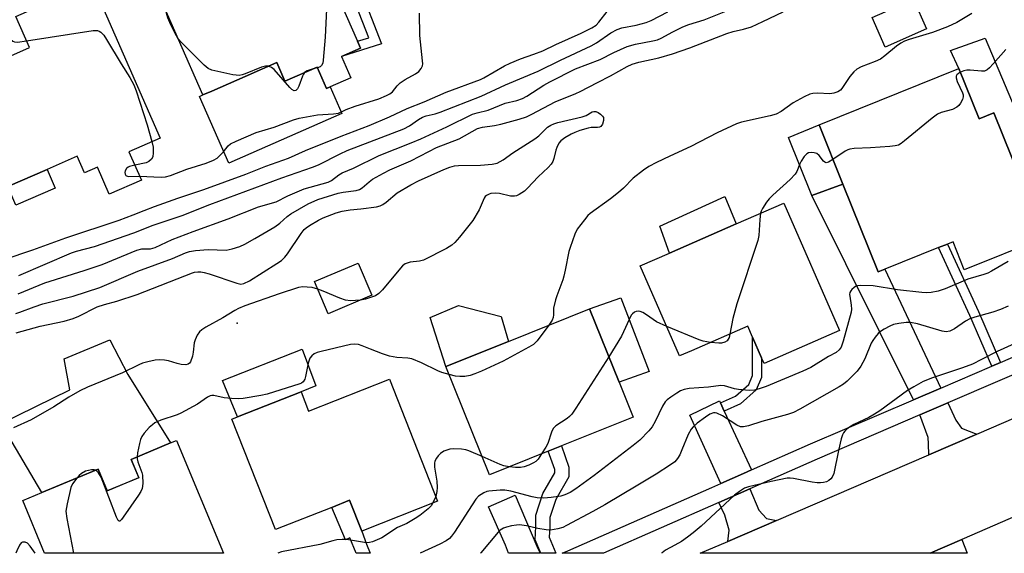
# Model space of a CAD drawing. Units: inches. Extents: x 1309759 to 1315759, y 489449 to 493450.
# Drawn here: x 1314088 to 1314358, y 489450 to 489596 of the extents above; entities that cross this region are included whole.
import ezdxf

# ---------------------------------------------------------------- set-up
doc = ezdxf.new("R2010")
doc.units = ezdxf.units.IN
doc.header["$MEASUREMENT"] = 0
for name, color, linetype in [('BLDG-Footprint', 5, 'Continuous'), ('CULTRL-Pad', 6, 'Continuous'), ('ELEV-Spot Elevation', 7, 'Continuous'), ('TRANS-Driveway', 251, 'Continuous'), ('TRANS-Non Street Sidewalk', 7, 'Continuous'), ('TRANS-Road', 130, 'Continuous'), ('TRANS-Street Sidewalk', 7, 'Continuous'), ('Undefined', 1, 'Continuous')]:
    doc.layers.add(name, color=color, linetype=linetype)

msp = doc.modelspace()

# ---------------------------------------------------------------- linework, layer by layer
at = {"layer": 'BLDG-Footprint'}
for points, elevation in [([(1314176.19, 489586), (1314178.75, 489580.17), (1314173.08, 489577.68), (1314172.04, 489577.23), (1314169.48, 489583.05), (1314160.68, 489579.19), (1314158.43, 489584.33), (1314149.75, 489580.52), (1314140.63, 489576.51), (1314138.14, 489575.42), (1314124.75, 489605.93), (1314138.91, 489612.14), (1314142.17, 489613.58), (1314146.02, 489615.26), (1314142.66, 489622.9), (1314162.4, 489631.56), (1314180.58, 489590.16), (1314181.4, 489588.28)], 267.9), ([(1314117.82, 489559.84), (1314121.23, 489552.03), (1314112.41, 489548.18), (1314109.15, 489555.63), (1314105.58, 489554.07), (1314103.6, 489558.6), (1314095.34, 489554.99), (1314084.53, 489550.27), (1314082.46, 489549.36), (1314069.4, 489579.25), (1314084.06, 489585.65), (1314086.99, 489586.93), (1314090.52, 489588.47), (1314086.78, 489597.01), (1314107.76, 489606.17), (1314126.36, 489563.58)], 268.63), ([(1314336.91, 489593.55), (1314325.51, 489588.54), (1314321.92, 489596.73), (1314333.31, 489601.74)], 276.65), ([(1314345.79, 489582.69), (1314351.34, 489568.87), (1314355.36, 489570.49), (1314365.39, 489545.51), (1314369.12, 489536.23), (1314347.24, 489527.44), (1314344.16, 489535.11), (1314342.63, 489534.5), (1314340.18, 489533.52), (1314325.43, 489527.59), (1314323.57, 489526.85), (1314313.91, 489550.9), (1314307.35, 489567.25)], 273.99), ([(1314297.73, 489545.75), (1314312.99, 489510.77), (1314292.27, 489501.73), (1314291.6, 489503.26), (1314289.11, 489508.97), (1314287.81, 489511.96), (1314272.29, 489505.19), (1314269.05, 489503.77), (1314258.25, 489528.53), (1314266.27, 489532.03), (1314284.56, 489540.01)], 274.44), ([(1314184.55, 489520.42), (1314172.53, 489515.37), (1314168.8, 489524.24), (1314180.82, 489529.29)], 278.31), ([(1314233, 489477.62), (1314216.89, 489471.12), (1314204.9, 489500.84), (1314222.07, 489507.78), (1314244.29, 489516.74), (1314252.43, 489496.57), (1314256.29, 489487.01), (1314236.59, 489479.07)], 275.29), ([(1314189.4, 489497.37), (1314202.58, 489463.91), (1314181.77, 489455.71), (1314178.44, 489464.14), (1314173.55, 489462.21), (1314158.05, 489456.1), (1314146.08, 489486.44), (1314147.62, 489487.04), (1314165.08, 489493.93), (1314167.18, 489488.61)], 275.3), ([(1314130.9, 489480.59), (1314143.79, 489449.61), (1314094.65, 489449.62), (1314088.64, 489464.06), (1314093.9, 489466.25), (1314103.6, 489470.28), (1314109.41, 489472.7), (1314111.88, 489466.77), (1314120.5, 489470.36), (1314118.41, 489475.39), (1314129.2, 489479.88)], 275.6)]:
    msp.add_lwpolyline(points, close=True, dxfattribs=dict(at, elevation=elevation))
at = {"layer": 'CULTRL-Pad'}
for points in [[(1314353.01, 489591.06), (1314371.19, 489547.94), (1314365.39, 489545.51), (1314355.37, 489570.49), (1314351.34, 489568.87), (1314345.79, 489582.69), (1314343.46, 489587.64)], [(1314158.43, 489584.33), (1314160.68, 489579.19), (1314169.48, 489583.05), (1314172.04, 489577.23), (1314173.08, 489577.68), (1314176.3, 489570.34), (1314145.23, 489556.71), (1314137.2, 489575.01), (1314138.14, 489575.42), (1314140.63, 489576.51), (1314149.75, 489580.52)], [(1314313.91, 489550.9), (1314305.39, 489547.78), (1314298.99, 489563.71), (1314307.35, 489567.25)], [(1314097.58, 489549.85), (1314086.78, 489545.13), (1314084.53, 489550.27), (1314095.34, 489554.99)], [(1314284.56, 489540.01), (1314266.27, 489532.03), (1314263.64, 489539.43), (1314281.48, 489547.54)], [(1314222.07, 489507.78), (1314204.9, 489500.84), (1314200.55, 489514.33), (1314208.33, 489517.59), (1314220.03, 489514.57)], [(1314260.74, 489499.52), (1314252.43, 489496.57), (1314244.29, 489516.74), (1314252.92, 489519.7)], [(1314118.41, 489475.39), (1314120.5, 489470.35), (1314111.88, 489466.77), (1314109.41, 489472.7), (1314103.6, 489470.29), (1314093.9, 489466.25), (1314082.74, 489485.22), (1314101.57, 489494.43), (1314100.01, 489503.01), (1314112.58, 489508.21), (1314117.5, 489498.72), (1314129.2, 489479.88)], [(1314165.08, 489493.93), (1314147.62, 489487.04), (1314143.56, 489497.04), (1314165.39, 489505.65), (1314169.16, 489495.6)]]:
    msp.add_lwpolyline(points, close=True, dxfattribs=at)
at = {"layer": 'ELEV-Spot Elevation'}
msp.add_point((1314147.59, 489512.82, 277.58), dxfattribs=at)
at = {"layer": 'TRANS-Driveway'}
for points in [[(1314340.79, 489494.97), (1314333.27, 489491.74), (1314305.39, 489547.78), (1314313.91, 489550.9), (1314323.57, 489526.85), (1314325.43, 489527.59)], [(1314280.29, 489490.91), (1314281.33, 489488.65), (1314288.8, 489472.47), (1314286.59, 489471.5), (1314280.34, 489468.75), (1314271.87, 489487.53), (1314280.04, 489491.45)], [(1314350.7, 489482.33), (1314337.54, 489476.66), (1314337.41, 489479.69), (1314337.32, 489481.41), (1314335.08, 489487.58), (1314342.72, 489490.86), (1314344.96, 489486.11), (1314346.53, 489483.92)], [(1314295.68, 489458.63), (1314282.31, 489452.87), (1314282.71, 489455.95), (1314281.49, 489460.02), (1314279.83, 489463.56), (1314288.37, 489467.32), (1314290.86, 489461.44), (1314292.94, 489459.19)], [(1314230.73, 489449.61), (1314222.07, 489449.61), (1314221.24, 489451.8), (1314216.59, 489462.37), (1314223.89, 489465.51), (1314229.87, 489451.59)], [(1314337.88, 489449.6), (1314346.61, 489453.4), (1314348.03, 489449.6)]]:
    msp.add_lwpolyline(points, close=True, dxfattribs=at)
at = {"layer": 'TRANS-Non Street Sidewalk'}
for points in [[(1314163.41, 489638.47), (1314165.85, 489639.55), (1314174.89, 489620.99), (1314187.21, 489589.43), (1314176.19, 489586), (1314181.4, 489588.28), (1314180.58, 489590.16), (1314183.69, 489591.13), (1314172.44, 489619.92)], [(1314357.21, 489502.01), (1314354.78, 489500.97), (1314348.74, 489514.9), (1314340.18, 489533.52), (1314342.63, 489534.5), (1314351.15, 489515.97)], [(1314281.33, 489488.65), (1314280.29, 489490.91), (1314284.4, 489492.71), (1314288.04, 489495.93), (1314289.11, 489498.4), (1314289.11, 489508.97), (1314291.6, 489503.26), (1314291.6, 489497.88), (1314290.1, 489494.43), (1314285.76, 489490.59)], [(1314233.27, 489453.98), (1314235.1, 489449.61), (1314230.91, 489449.61), (1314229.36, 489453.31), (1314229.57, 489456.98), (1314229.6, 489460.09), (1314231.52, 489465.97), (1314234.79, 489471.66), (1314234.8, 489472.57), (1314233, 489477.62), (1314236.59, 489479.07), (1314238.67, 489473.22), (1314238.64, 489470.61), (1314235.06, 489464.39), (1314233.45, 489459.46), (1314233.43, 489456.85)], [(1314181.77, 489455.71), (1314183.04, 489452.13), (1314184.08, 489449.61), (1314180.24, 489449.61), (1314178.5, 489453.87), (1314177.31, 489453.25), (1314173.55, 489462.21), (1314178.44, 489464.14)]]:
    msp.add_lwpolyline(points, close=True, dxfattribs=at)
at = {"layer": 'TRANS-Road'}
msp.add_lwpolyline([(1314616.82, 489570.1), (1314535.55, 489535.23), (1314522.74, 489529.74), (1314504.07, 489521.73), (1314492.73, 489516.86), (1314477.31, 489510.25), (1314449.02, 489497.94), (1314433.97, 489491.4), (1314346.61, 489453.4), (1314337.88, 489449.6), (1314274.72, 489449.6), (1314282.31, 489452.87), (1314295.68, 489458.63), (1314337.54, 489476.66), (1314350.7, 489482.33), (1314392, 489500.11), (1314400.35, 489503.71), (1314406.18, 489506.24), (1314446.55, 489523.81), (1314459.64, 489529.5), (1314502.32, 489548.07), (1314515.84, 489553.95), (1314546.53, 489567.3)], dxfattribs=at)
at = {"layer": 'TRANS-Street Sidewalk'}
msp.add_lwpolyline([(1314371.94, 489503.4), (1314342.72, 489490.86), (1314335.08, 489487.58), (1314306.83, 489475.46), (1314288.37, 489467.32), (1314279.83, 489463.56), (1314248.13, 489449.6), (1314236.85, 489449.61), (1314238.37, 489450.26), (1314277.9, 489467.67), (1314280.34, 489468.75), (1314286.59, 489471.5), (1314288.8, 489472.47), (1314305.02, 489479.62), (1314333.27, 489491.74), (1314340.79, 489494.97), (1314354.78, 489500.97), (1314357.21, 489502.01), (1314370.14, 489507.56)], dxfattribs=at)
at = {"layer": 'Undefined'}
for p, q in [((1314169.57, 489582.86, 268), (1314168.18, 489582.48, 268)), ((1314202.08, 489465.19, 274), (1314201.33, 489463.42, 274))]:
    msp.add_line(p, q, dxfattribs=at)
for points, elevation in [([(1314172.34, 489604.88), (1314171.71, 489591.33), (1314171.2, 489584.97), (1314171.06, 489584.16), (1314170.75, 489583.49), (1314170.36, 489583.18), (1314169.57, 489582.86)], 268), ([(1314083.52, 489530.26), (1314091.44, 489532.9), (1314100.47, 489536.2), (1314115.11, 489541.04), (1314118.98, 489542.48), (1314122.04, 489543.74), (1314124.83, 489544.79), (1314131.27, 489547.1), (1314138.39, 489549.45), (1314149.93, 489553.7), (1314155.46, 489555.87), (1314161.66, 489558.12), (1314166.3, 489560.14), (1314176.13, 489564.07), (1314183.84, 489567.03), (1314189.4, 489569.41), (1314194.26, 489571.67), (1314198.91, 489573.51), (1314204.94, 489576.2), (1314214.4, 489579.7), (1314215.31, 489580.16), (1314220.94, 489583.4), (1314222.51, 489584.19), (1314225.37, 489585.39), (1314229.02, 489586.63), (1314231.51, 489587.58), (1314235.08, 489589.31), (1314242.01, 489592.37), (1314244.93, 489593.86), (1314246.11, 489594.63), (1314246.87, 489595.38), (1314249.14, 489598.33)], 270), ([(1314086.77, 489515.47), (1314087.86, 489515.79), (1314091.75, 489517.24), (1314094.17, 489518.04), (1314102.5, 489520.19), (1314109.79, 489522.59), (1314120.25, 489527.03), (1314129.78, 489530.53), (1314133.31, 489532.07), (1314134.42, 489532.47), (1314136.11, 489532.73), (1314139.55, 489533), (1314144.51, 489532.85), (1314146.17, 489533.17), (1314148.32, 489533.84), (1314149.62, 489534.47), (1314152.41, 489536.02), (1314157.87, 489539.26), (1314159.29, 489540.25), (1314161.28, 489542.05), (1314162.25, 489542.78), (1314167.09, 489545.55), (1314169.72, 489546.69), (1314175.32, 489548.46), (1314176.7, 489548.77), (1314180.2, 489549.21), (1314181.19, 489549.48), (1314181.87, 489549.93), (1314183.8, 489551.6), (1314184.72, 489552.29), (1314187.72, 489553.96), (1314189.52, 489554.84), (1314195.2, 489557.33), (1314200.15, 489559.93), (1314202.3, 489560.97), (1314208.52, 489563.4), (1314213.53, 489566.19), (1314214.94, 489566.57), (1314218.18, 489567.06), (1314219.98, 489567.44), (1314225.03, 489568.8), (1314226.97, 489569.41), (1314228.47, 489570.12), (1314234.9, 489573.56), (1314240.55, 489575.8), (1314241.76, 489576.36), (1314246.49, 489578.89), (1314250.05, 489580.68), (1314254.66, 489583.2), (1314256, 489583.85), (1314257.84, 489584.43), (1314263.39, 489585.62), (1314267.09, 489586.71), (1314271.91, 489588.32), (1314282.07, 489592.29), (1314283.73, 489592.81), (1314286.57, 489593.48), (1314288.83, 489594.15), (1314291.96, 489595.56), (1314297.46, 489598.26)], 276), ([(1314087.38, 489520.81), (1314094.76, 489523.83), (1314105.53, 489527.22), (1314110.51, 489528.9), (1314120.03, 489532.79), (1314121.37, 489533.14), (1314122.13, 489533.21), (1314123.74, 489533.19), (1314125.03, 489533.51), (1314129.73, 489535.72), (1314135.44, 489537.98), (1314145.09, 489541.4), (1314153.37, 489544.7), (1314158.23, 489546.13), (1314161.42, 489547.69), (1314165.91, 489549.61), (1314172.51, 489551.45), (1314173.44, 489551.93), (1314175.47, 489553.54), (1314176.34, 489554.05), (1314179.47, 489555.34), (1314186.53, 489558.8), (1314195.35, 489562.28), (1314197.98, 489563.39), (1314205.11, 489566.65), (1314212.21, 489570.11), (1314213.49, 489570.55), (1314216.5, 489571.29), (1314221.14, 489573.14), (1314224.4, 489573.92), (1314225.87, 489574.47), (1314227.1, 489575.13), (1314231.79, 489578.1), (1314233.42, 489579.06), (1314240.5, 489582.56), (1314247.21, 489585.17), (1314251.01, 489587.09), (1314254.67, 489588.74), (1314256.91, 489589.38), (1314261.69, 489590.25), (1314263, 489590.59), (1314263.98, 489591.01), (1314267.17, 489592.77), (1314269.97, 489594.15), (1314271.56, 489594.73), (1314275.85, 489596.07), (1314282.22, 489598.59)], 274), ([(1314087.54, 489525.89), (1314102.08, 489532.1), (1314103.43, 489532.54), (1314108.32, 489533.84), (1314119.21, 489537.56), (1314124.47, 489539.71), (1314132.4, 489542.31), (1314140.01, 489545.34), (1314159.78, 489552.65), (1314168.24, 489555.58), (1314169.86, 489556.27), (1314175.87, 489559.26), (1314177.78, 489560.14), (1314193.34, 489566.14), (1314194.87, 489566.92), (1314197.31, 489568.66), (1314198.47, 489569.31), (1314199.49, 489569.66), (1314201.9, 489570.26), (1314203.29, 489570.73), (1314214.52, 489575.1), (1314221.26, 489578.22), (1314230.18, 489582), (1314236.37, 489585), (1314244.77, 489588.88), (1314246.28, 489589.77), (1314250.19, 489592.5), (1314251.89, 489593.39), (1314253.19, 489593.83), (1314257.12, 489594.59), (1314259.88, 489595.31), (1314261.21, 489595.87), (1314265.87, 489598.25)], 272), ([(1314131.38, 489590.81), (1314130.42, 489592.49), (1314129.06, 489595.31), (1314128.53, 489596.63), (1314127.82, 489598.92)], 268), ([(1314120.75, 489553.14), (1314126.71, 489552.84), (1314127.86, 489552.97), (1314129.24, 489553.31), (1314133.69, 489555.03), (1314139.03, 489556.68), (1314141.07, 489557.56), (1314142.02, 489558.11), (1314142.64, 489558.64), (1314143.78, 489559.85), (1314145.03, 489561.43), (1314145.7, 489561.97), (1314147.28, 489562.77), (1314152.76, 489565.15), (1314157.67, 489566.58), (1314163.06, 489568.58), (1314164.53, 489569.02), (1314169.58, 489569.93), (1314173.99, 489570.24), (1314175.42, 489570.47), (1314177.49, 489571.4), (1314179.95, 489572.31), (1314186.44, 489574.34), (1314188.53, 489575.24), (1314189.52, 489575.77), (1314190.17, 489576.28), (1314191.51, 489577.97), (1314192.33, 489578.73), (1314193.71, 489579.68), (1314196.53, 489581.24), (1314197.47, 489581.89), (1314198.12, 489582.71), (1314198.42, 489583.42), (1314198.5, 489583.96), (1314198.48, 489584.81), (1314197.75, 489591.78), (1314197.63, 489597.91)], 268), ([(1314349.32, 489597.81), (1314345.21, 489595.33), (1314342.68, 489594.1), (1314338.48, 489592.61), (1314332.13, 489590.65), (1314330.79, 489590.17), (1314329.78, 489589.67), (1314328.61, 489588.86), (1314325.43, 489586.14), (1314324.25, 489585.29), (1314322.77, 489584.59), (1314318.89, 489583.16), (1314317.7, 489582.49), (1314316.91, 489581.74), (1314315.84, 489580.49), (1314313.61, 489577.17), (1314313.23, 489576.77), (1314312.54, 489576.32), (1314311.45, 489575.96), (1314310.29, 489575.78), (1314306.97, 489575.9), (1314305.62, 489575.8), (1314304.83, 489575.61), (1314303.29, 489574.89), (1314300.28, 489573.24), (1314296.98, 489570.89), (1314295.58, 489570.13), (1314293.94, 489569.66), (1314286.09, 489567.95), (1314284.71, 489567.51), (1314279.41, 489565.04), (1314272.15, 489561.25), (1314266.37, 489558.66), (1314262.68, 489556.86), (1314260.6, 489555.78), (1314259.13, 489554.78), (1314256.34, 489552.57), (1314253.63, 489549.83), (1314252.32, 489548.68), (1314250.04, 489546.91), (1314244.49, 489542.92), (1314243.85, 489542.3), (1314242.9, 489541.17), (1314240.92, 489538.58), (1314240.28, 489537.25), (1314238.97, 489533.58), (1314238.67, 489532.45), (1314237.66, 489527.32), (1314237.27, 489525.69), (1314236.95, 489524.63), (1314235.3, 489520.25), (1314234.95, 489519.15), (1314234.47, 489516.93), (1314234.47, 489515.07), (1314234.38, 489514.35), (1314234.05, 489513.6), (1314233.11, 489512.23)], 276), ([(1314079.06, 489583.47), (1314079.79, 489585.12), (1314080.64, 489586.7), (1314081.16, 489587.41), (1314082.45, 489588.7), (1314082.79, 489589.29), (1314082.87, 489589.82), (1314082.83, 489590.38), (1314082.21, 489593.39), (1314082.3, 489594.05), (1314082.55, 489594.36), (1314082.72, 489594.43), (1314083.07, 489594.36), (1314083.45, 489594.11), (1314083.8, 489593.74), (1314084.22, 489592.99), (1314085.06, 489591.07), (1314085.37, 489590.65), (1314085.93, 489590.18), (1314086.36, 489589.99), (1314087.17, 489589.91), (1314089.73, 489590.26)], 268), ([(1314089.73, 489590.26), (1314108.03, 489593.11), (1314109.15, 489593.13), (1314109.66, 489592.97), (1314110.11, 489592.67), (1314110.9, 489591.87), (1314111.69, 489590.69), (1314115.68, 489583.94), (1314118.06, 489580.25), (1314119.19, 489578.2), (1314119.83, 489576.56), (1314122.81, 489567.24), (1314124.15, 489562.61)], 268), ([(1314156.05, 489583.29), (1314155.31, 489583.29), (1314154.21, 489583.05), (1314149.76, 489581.27), (1314148.93, 489580.97), (1314148.09, 489580.8), (1314147.23, 489580.82), (1314146.37, 489580.96), (1314140.61, 489582.22), (1314139.57, 489582.69), (1314138.46, 489583.63), (1314132.31, 489589.7), (1314131.38, 489590.81)], 268), ([(1314358.7, 489587.88), (1314355.22, 489583.94), (1314354.18, 489582.88), (1314353.52, 489582.33), (1314352.79, 489582), (1314352.01, 489581.93), (1314348.84, 489582.2), (1314347.97, 489582.21), (1314347.13, 489582.04), (1314346.21, 489581.65)], 274), ([(1314166.08, 489581.56), (1314165.73, 489581.09), (1314165.48, 489580.59), (1314164.5, 489577.84), (1314164.15, 489577.11), (1314163.69, 489576.66), (1314163.19, 489576.57), (1314162.58, 489576.91), (1314161.98, 489577.49), (1314157.69, 489582.38), (1314156.93, 489582.96), (1314156.05, 489583.29)], 268), ([(1314168.18, 489582.48), (1314166.75, 489582.01), (1314166.08, 489581.56)], 268), ([(1314346.21, 489581.65), (1314345.62, 489581.3), (1314345.24, 489580.96), (1314345.03, 489580.57), (1314344.99, 489580.13), (1314345.29, 489579.11), (1314346.77, 489575.97), (1314346.91, 489575.44), (1314346.92, 489574.93), (1314346.72, 489574.18), (1314346.25, 489573.21), (1314345.78, 489572.56), (1314345.18, 489572.05), (1314343.97, 489571.42), (1314340.89, 489570.61), (1314339.86, 489570.12), (1314338.44, 489569.05), (1314330.83, 489562.79), (1314329.89, 489562.08), (1314329.14, 489561.66), (1314328.31, 489561.44), (1314326.84, 489561.27), (1314321.51, 489560.87), (1314317, 489560.7), (1314315.85, 489560.57), (1314315.31, 489560.4), (1314314.55, 489560), (1314311.19, 489557.68)], 274), ([(1314086.83, 489510.08), (1314093.45, 489511.94), (1314100.04, 489513.35), (1314102.47, 489514.08), (1314104.05, 489514.73), (1314109.12, 489517.27), (1314111.07, 489517.91), (1314114.54, 489518.82), (1314120.12, 489520.69), (1314135.29, 489526.61), (1314135.85, 489526.76), (1314136.72, 489526.86), (1314137.6, 489526.85), (1314138.47, 489526.73), (1314139.88, 489526.32), (1314147.44, 489523.72), (1314148.56, 489523.5), (1314149.41, 489523.63), (1314150.94, 489524.44), (1314158.47, 489529.17), (1314159.68, 489530.01), (1314160.67, 489530.93), (1314161.38, 489531.8), (1314165.08, 489537.36), (1314165.96, 489538.5), (1314166.48, 489538.97), (1314167.42, 489539.6), (1314169.88, 489541.03), (1314171.19, 489541.69), (1314174.7, 489543.08), (1314176.35, 489543.54), (1314178.59, 489543.93), (1314181.55, 489544.16), (1314185.81, 489544.75), (1314186.83, 489545.01), (1314187.54, 489545.36), (1314188.43, 489545.95), (1314191.53, 489548.58), (1314195.25, 489550.76), (1314197.32, 489551.82), (1314204.31, 489555), (1314205.91, 489555.64), (1314207.25, 489555.96), (1314208.36, 489556.1), (1314214.42, 489556.12), (1314217.59, 489556.41), (1314218.96, 489556.74), (1314220.63, 489557.64), (1314223.25, 489559.52), (1314229.29, 489563.39), (1314230.38, 489564.25), (1314232.81, 489566.55), (1314233.72, 489567.16), (1314234.48, 489567.52), (1314235.62, 489567.84), (1314242.33, 489569.38), (1314243.42, 489569.81), (1314245.04, 489570.75), (1314245.55, 489570.91), (1314246.05, 489570.92), (1314246.73, 489570.65), (1314247.36, 489570.19), (1314247.89, 489569.63), (1314248.12, 489569.2), (1314248.17, 489568.42), (1314247.88, 489567.37), (1314247.46, 489566.77), (1314247.04, 489566.59), (1314246.54, 489566.5), (1314244.77, 489566.46), (1314243.91, 489566.34), (1314241.68, 489565.67), (1314240.32, 489565.16), (1314239.28, 489564.67), (1314237.57, 489563.67), (1314236.44, 489562.85), (1314235.93, 489562.23), (1314235.3, 489561.02), (1314235.04, 489560.24), (1314234.53, 489557.97), (1314234.2, 489557.17), (1314233.78, 489556.42), (1314233, 489555.55), (1314230.21, 489552.92), (1314227.32, 489549.8), (1314226.46, 489549.01), (1314225, 489548.1), (1314224.23, 489547.76), (1314223.7, 489547.62), (1314222.59, 489547.68), (1314219.58, 489548.35), (1314218.58, 489548.45), (1314217.22, 489548.36), (1314216.72, 489548.21), (1314216.04, 489547.86), (1314215.65, 489547.55), (1314215.34, 489547.11), (1314213.98, 489543.93), (1314212.31, 489540.95), (1314208.64, 489536.39), (1314207.31, 489534.93), (1314206.5, 489534.18), (1314205.04, 489533.26), (1314198.73, 489530.09), (1314197.62, 489529.8), (1314195.04, 489529.53), (1314194.48, 489529.38), (1314193.69, 489529.02), (1314192.99, 489528.52), (1314192.37, 489527.89), (1314187.48, 489521.93), (1314186.47, 489520.88), (1314185.51, 489520.3), (1314184.18, 489519.79), (1314182.81, 489519.37), (1314181.4, 489519.09)], 278), ([(1314124.15, 489562.61), (1314124.47, 489561.05), (1314124.52, 489559.58), (1314124.38, 489558.47), (1314124.03, 489557.8), (1314123.28, 489557.13), (1314122.54, 489556.8), (1314119.41, 489556.19)], 268), ([(1314311.19, 489557.68), (1314309.95, 489556.94), (1314309.28, 489556.81), (1314308.92, 489556.97), (1314308.57, 489557.27), (1314307.38, 489558.8), (1314306.73, 489559.33), (1314305.99, 489559.56), (1314305.2, 489559.62), (1314304.45, 489559.52), (1314304.01, 489559.3), (1314303.26, 489558.49), (1314302.46, 489557.26), (1314302.07, 489556.48), (1314301.23, 489554.39), (1314300.8, 489553.67), (1314299.41, 489552.21), (1314294.7, 489547.93), (1314293.68, 489546.92), (1314292.97, 489546), (1314291.86, 489544.3), (1314291.47, 489543.55), (1314291.27, 489542.94)], 274), ([(1314119.41, 489556.19), (1314118.01, 489555.83), (1314117.58, 489555.62), (1314117.17, 489555.27), (1314116.76, 489554.62), (1314116.7, 489554.14), (1314116.78, 489553.69), (1314117.01, 489553.32), (1314117.61, 489553.04), (1314120.75, 489553.14)], 268), ([(1314291.27, 489542.94), (1314291.07, 489541.28), (1314290.8, 489536.88), (1314290.58, 489535.43), (1314284.82, 489518.11), (1314283.67, 489514.03), (1314282.87, 489509.8)], 274), ([(1314359.27, 489529.67), (1314354.75, 489527.04), (1314353.68, 489526.53), (1314352.64, 489526.14), (1314348.18, 489524.81), (1314342, 489522.17), (1314340.04, 489521.54), (1314338.12, 489521.21), (1314336.78, 489521.13), (1314335.63, 489521.16), (1314328.92, 489521.97), (1314322.18, 489523.03), (1314318.73, 489523.16), (1314317.91, 489523.06), (1314317.41, 489522.87), (1314316.97, 489522.58), (1314316.38, 489522.04), (1314316.06, 489521.63), (1314315.83, 489521.18), (1314315.75, 489520.69), (1314315.77, 489520.16), (1314316.22, 489517.69), (1314316.23, 489516.59), (1314316.15, 489515.76), (1314314.03, 489507.8), (1314313.4, 489506.17), (1314312.91, 489505.46), (1314312.08, 489504.76), (1314309.99, 489503.59), (1314305.06, 489500.63), (1314302.91, 489499.62), (1314292.85, 489495.37), (1314291.23, 489494.8), (1314289.59, 489494.39), (1314288.15, 489494.33), (1314285.23, 489494.56), (1314284.1, 489494.78), (1314281.38, 489495.55), (1314280.37, 489495.67), (1314276.97, 489495.25), (1314271.71, 489494.82), (1314270.33, 489494.56), (1314269.27, 489494.19), (1314268.28, 489493.6), (1314266.61, 489492.44), (1314265.69, 489491.74), (1314265.08, 489491.15), (1314264.33, 489489.95), (1314262.34, 489485.79), (1314261.52, 489484.3), (1314260.61, 489483.18), (1314258.12, 489480.69), (1314256.3, 489479.18), (1314245.56, 489470.93), (1314240.52, 489467.25), (1314239.04, 489466.3), (1314237.52, 489465.63), (1314236.44, 489465.3), (1314233.8, 489464.91), (1314231.73, 489464.76), (1314229.96, 489464.86), (1314228.57, 489465.06), (1314222.68, 489466.66), (1314221.09, 489466.94), (1314219.75, 489466.94), (1314216.71, 489466.64), (1314216.14, 489466.53), (1314215.33, 489466.23), (1314213.85, 489465.32), (1314213.07, 489464.47), (1314207.24, 489455.43), (1314206.41, 489454.3), (1314205.85, 489453.69), (1314204.94, 489453.03), (1314203.19, 489452.07), (1314197.78, 489449.61)], 272), ([(1314169.68, 489522.15), (1314168.18, 489522.55), (1314166.73, 489522.7), (1314165.58, 489522.72), (1314164.43, 489522.53), (1314159.09, 489520.83), (1314149.65, 489517.53), (1314147.9, 489516.81), (1314146.9, 489516.29), (1314143.63, 489514.26), (1314138.95, 489511.69), (1314137.8, 489510.94), (1314137.19, 489510.41), (1314136.55, 489509.49), (1314135.97, 489508.2), (1314135.77, 489507.37), (1314135.5, 489504.78), (1314135.26, 489503.69), (1314134.7, 489502.19), (1314134.42, 489501.79), (1314134.1, 489501.56), (1314133.45, 489501.37), (1314132.15, 489501.42), (1314131.08, 489501.66), (1314128.65, 489502.47), (1314127.56, 489502.61), (1314126.19, 489502.67), (1314125.05, 489502.58), (1314123, 489502.15), (1314121.55, 489501.76), (1314120.53, 489501.37), (1314116.08, 489499.14), (1314106.44, 489495.18), (1314104.3, 489494.18), (1314101.28, 489492.45), (1314097.17, 489489.81), (1314090.94, 489486.28), (1314086.12, 489484.03)], 278), ([(1314181.4, 489519.09), (1314178.71, 489518.94), (1314177.33, 489519.07), (1314175.77, 489519.62), (1314171.17, 489521.6), (1314169.68, 489522.15)], 278), ([(1314359.28, 489517.44), (1314357.22, 489516.54), (1314355.11, 489515.78), (1314350.13, 489514.42), (1314348.78, 489513.96), (1314347.56, 489513.3), (1314344.56, 489511.22), (1314343.31, 489510.61), (1314342.29, 489510.44), (1314341.17, 489510.57), (1314334.43, 489512.63), (1314332.44, 489512.99), (1314331.29, 489513), (1314329.27, 489512.7), (1314327.85, 489512.39), (1314326.77, 489511.97), (1314325.22, 489511.16), (1314324.24, 489510.53), (1314323.62, 489509.98), (1314322.73, 489508.93), (1314322.09, 489508.03), (1314321.69, 489507.3), (1314319.89, 489502.94), (1314318.86, 489501.01), (1314317.8, 489499.64), (1314315.09, 489496.84), (1314314.08, 489496.05), (1314312.87, 489495.3), (1314302.09, 489489.16), (1314300.31, 489488.25), (1314298.69, 489487.72), (1314291.65, 489485.74), (1314288, 489484.57), (1314286.59, 489484.3), (1314285.77, 489484.36), (1314284.74, 489484.76), (1314280.83, 489487.3), (1314279.32, 489488.09), (1314278.81, 489488.2), (1314278.38, 489488.17), (1314277.37, 489487.76), (1314276.15, 489487.01), (1314273.84, 489485.28), (1314272.75, 489484.35), (1314272.21, 489483.72), (1314271.4, 489482.24), (1314269.71, 489477.97), (1314269.11, 489476.64), (1314268.52, 489475.63), (1314267.72, 489474.75), (1314266.55, 489473.88), (1314262.59, 489471.36), (1314257.63, 489468.32), (1314248.49, 489462.91), (1314245.24, 489461.07), (1314238.02, 489457.2), (1314236.96, 489456.72), (1314235.58, 489456.32), (1314233.6, 489455.97), (1314232.44, 489456), (1314230.11, 489456.39), (1314226.99, 489457.15), (1314225.12, 489457.37), (1314224.28, 489457.33), (1314222.87, 489457.1), (1314221.48, 489456.78), (1314220.68, 489456.51), (1314219.8, 489455.97), (1314219.19, 489455.43), (1314214.44, 489449.68), (1314214.36, 489449.61)], 270), ([(1314265.52, 489511.85), (1314262.72, 489513.11), (1314259.95, 489515.1), (1314258.98, 489515.67), (1314258.19, 489515.95), (1314257.66, 489516.04), (1314257.16, 489516.02), (1314256.7, 489515.84), (1314256.09, 489515.35), (1314255.78, 489514.93), (1314253.14, 489509.21), (1314249.61, 489503.56)], 274), ([(1314233.11, 489512.23), (1314229.92, 489507.97), (1314228.92, 489506.94), (1314227.67, 489506.16), (1314220.58, 489502.31), (1314214.69, 489499.6), (1314212.86, 489498.83), (1314211.52, 489498.38), (1314210.11, 489498.16), (1314208.68, 489498.11), (1314207.52, 489498.27), (1314205.76, 489498.69)], 276), ([(1314277.56, 489507.49), (1314275.52, 489507.85), (1314274.4, 489508.2), (1314265.52, 489511.85)], 274), ([(1314282.87, 489509.8), (1314282.64, 489508.85), (1314282.43, 489508.35), (1314282.1, 489507.94), (1314281.46, 489507.55), (1314280.58, 489507.3), (1314279.8, 489507.25), (1314277.56, 489507.49)], 274), ([(1314205.76, 489498.69), (1314203.78, 489499.25), (1314202.68, 489499.68), (1314198.18, 489501.88), (1314195.51, 489502.98), (1314194.4, 489503.21), (1314191.44, 489503.34), (1314189.42, 489503.72), (1314187.48, 489504.37), (1314184.19, 489505.62), (1314181.91, 489506.59), (1314180.88, 489506.91), (1314179.77, 489507.03), (1314178.63, 489506.91), (1314170.64, 489505.02), (1314169.51, 489504.68), (1314168.72, 489504.33), (1314168.06, 489503.81), (1314167.54, 489503.13), (1314167.29, 489502.63), (1314167.03, 489501.8), (1314166.35, 489498.16), (1314166.15, 489497.39), (1314165.69, 489496.63), (1314165.26, 489496.32), (1314164.76, 489496.09), (1314155.76, 489493.26), (1314154.05, 489492.9), (1314149.17, 489492.08), (1314148.01, 489491.99), (1314145.97, 489492.09), (1314143.93, 489492.31), (1314141.16, 489492.91), (1314140.63, 489492.93), (1314140.11, 489492.83), (1314139.41, 489492.48), (1314136.67, 489490.57), (1314132.11, 489488.06), (1314131.04, 489487.61), (1314126.58, 489486.1), (1314124.97, 489485.4), (1314124.25, 489484.9), (1314123.4, 489484.09), (1314121.99, 489482.58), (1314121.32, 489481.64), (1314121.01, 489480.86), (1314120.73, 489479.74), (1314120.2, 489477.19), (1314120.06, 489476.08)], 276), ([(1314360.98, 489507.08), (1314356.31, 489505.02), (1314352.02, 489502.77), (1314349.48, 489501.55), (1314346.77, 489500.52), (1314338.49, 489497.81), (1314335.96, 489496.73), (1314333.36, 489495.33), (1314331.66, 489494.26), (1314324.02, 489488.73), (1314322.57, 489487.76), (1314321.07, 489486.92), (1314316.92, 489484.91), (1314315.69, 489484.23), (1314315.02, 489483.72), (1314314.41, 489483.1), (1314314.08, 489482.64), (1314313.83, 489482.12), (1314313.48, 489481), (1314312.71, 489477.82), (1314311.39, 489471.54), (1314310.96, 489470.49), (1314310.62, 489470.04), (1314310.06, 489469.56), (1314309.4, 489469.26), (1314308.58, 489469.05), (1314307.73, 489468.92), (1314306.87, 489468.9), (1314305.44, 489469.11), (1314300.31, 489470.14), (1314299.45, 489470.24), (1314298.61, 489470.21), (1314294.17, 489469.3), (1314287.95, 489467.8), (1314286.93, 489467.44), (1314285.48, 489466.59), (1314284.12, 489465.56), (1314274.98, 489457.06), (1314272.81, 489455.21), (1314271.26, 489454.01), (1314269.54, 489452.87), (1314267.78, 489451.79), (1314265.23, 489450.41), (1314264.26, 489449.75), (1314264.08, 489449.61)], 268), ([(1314249.61, 489503.56), (1314240.6, 489489.46), (1314239.43, 489487.75), (1314238.85, 489487.11), (1314238.19, 489486.56), (1314235.11, 489484.59), (1314234.32, 489483.87), (1314233.84, 489482.86), (1314232.9, 489479.76), (1314232.34, 489478.71), (1314231.16, 489476.88)], 274), ([(1314214.84, 489476.19), (1314211.18, 489477.76), (1314210.33, 489478.02), (1314209.17, 489478.19), (1314207.09, 489478.27), (1314205.93, 489478.16), (1314204.31, 489477.62), (1314203.36, 489477.02), (1314202.77, 489476.38), (1314202.26, 489475.67), (1314201.86, 489474.91), (1314201.74, 489474.37), (1314201.77, 489473.21), (1314202.35, 489469.38), (1314202.52, 489467.68), (1314202.42, 489466.54), (1314202.08, 489465.19)], 274), ([(1314231.16, 489476.88), (1314230.18, 489475.47), (1314229.59, 489474.84), (1314228.92, 489474.39), (1314227.67, 489473.81), (1314226.37, 489473.36), (1314225.35, 489473.19), (1314224.03, 489473.15), (1314222.27, 489473.29)], 274), ([(1314120.06, 489476.08), (1314120.09, 489475.5), (1314120.26, 489474.67), (1314121.35, 489471.82), (1314121.55, 489471.02), (1314121.63, 489468.73), (1314121.43, 489467.34), (1314121.07, 489466.57), (1314120.45, 489465.6), (1314116.24, 489459.52), (1314115.75, 489458.87), (1314115.28, 489458.46), (1314115.14, 489458.43), (1314114.88, 489458.62), (1314114.42, 489459.52), (1314110.2, 489470.49), (1314109.48, 489471.69), (1314109.13, 489472.08), (1314108.7, 489472.41)], 276), ([(1314222.27, 489473.29), (1314220.82, 489473.58), (1314219.75, 489473.93), (1314214.84, 489476.19)], 274), ([(1314108.7, 489472.41), (1314108.3, 489472.55), (1314107.54, 489472.55), (1314105.93, 489472.15), (1314104.75, 489471.46), (1314104.12, 489470.92), (1314103.47, 489470.23)], 276), ([(1314103.47, 489470.23), (1314102.33, 489468.67), (1314101.86, 489467.63), (1314100.81, 489463.14), (1314100.51, 489461.16), (1314100.75, 489459.13), (1314102.57, 489449.62)], 276), ([(1314201.33, 489463.42), (1314200.84, 489462.65), (1314200.04, 489461.81), (1314197.69, 489459.95), (1314196.45, 489459.11), (1314194.16, 489457.74), (1314191.55, 489456.7), (1314187.24, 489453.88), (1314185.99, 489453.25), (1314184.7, 489452.74), (1314183.92, 489452.52), (1314183.1, 489452.46), (1314177.55, 489453.36), (1314176.39, 489453.38), (1314174.94, 489453.26), (1314173.82, 489453.03), (1314170.27, 489451.98), (1314159.75, 489449.99), (1314158.68, 489449.62)], 274), ([(1314092.03, 489449.62), (1314090.71, 489451.57), (1314089.94, 489452.35), (1314089.28, 489452.63), (1314088.62, 489452.65), (1314088.23, 489452.46), (1314087.75, 489451.85), (1314087, 489450.27), (1314086.8, 489449.62)], 276)]:
    msp.add_lwpolyline(points, dxfattribs=dict(at, elevation=elevation))

doc.saveas('drawing.dxf')
